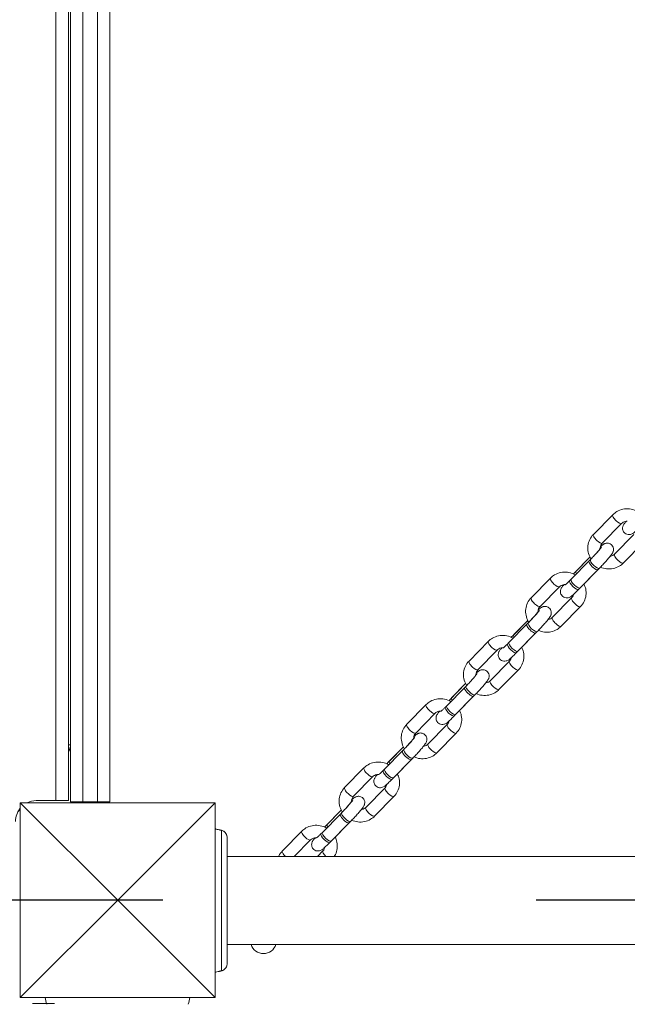
# Model space of a CAD drawing. Units: millimetres. Extents: x 1133 to 2333, y -1849 to -814.
# Drawn here: x 1670 to 1699, y -1276 to -1228 of the extents above; entities that cross this region are included whole.
import ezdxf

# ---------------------------------------------------------------- set-up
doc = ezdxf.new("R2010")
doc.units = ezdxf.units.MM
doc.linetypes.add('ACAD_ISO03W100', pattern=[30, 12, -18])

# ---------------------------------------------------------------- blocks, each defined once
blk = doc.blocks.new('A$C70487E31')
at = {"color": 0, "linetype": 'Continuous', "lineweight": 0}
for p, q in [((388.85, 80.2), (388.85, 4.8)), ((389.45, 4.8), (389.45, 80.2)), ((389.55, 80.25), (389.55, 4.75)), ((390.15, 4.75), (390.15, 80.25)), ((390.85, 80.25), (390.85, 4.75)), ((391.45, 4.75), (391.45, 80.25)), ((415.687, 18.593), (414.754, 17.643)), ((416.115, 18.173), (415.182, 17.223)), ((415.773, 16.687), (416.705, 17.637)), ((416.201, 16.267), (417.133, 17.217)), ((413.683, 15.483), (414.549, 16.365)), ((414.549, 16.365), (413.683, 15.483)), ((413.846, 15.795), (414.59, 16.552)), ((414.59, 16.552), (413.913, 15.862)), ((414.977, 15.944), (414.044, 14.994)), ((414.111, 15.062), (415.043, 16.012)), ((412.689, 15.54), (411.756, 14.59)), ((413.117, 15.119), (412.185, 14.17)), ((412.775, 13.634), (413.707, 14.584)), ((413.203, 13.214), (414.136, 14.164)), ((410.685, 12.429), (411.551, 13.312)), ((411.551, 13.312), (410.685, 12.429)), ((410.849, 12.741), (411.592, 13.499)), ((411.592, 13.499), (410.915, 12.809)), ((411.979, 12.891), (411.046, 11.941)), ((411.113, 12.009), (412.046, 12.959)), ((409.691, 12.487), (408.759, 11.537)), ((410.12, 12.066), (409.187, 11.116)), ((409.777, 10.581), (410.71, 11.531)), ((410.205, 10.161), (411.138, 11.11)), ((407.687, 9.376), (408.553, 10.258)), ((408.553, 10.258), (407.687, 9.376)), ((407.851, 9.688), (408.594, 10.445)), ((408.594, 10.445), (407.918, 9.756)), ((408.981, 9.838), (408.049, 8.888)), ((408.115, 8.956), (409.048, 9.906)), ((406.694, 9.433), (405.761, 8.483)), ((407.122, 9.013), (406.189, 8.063)), ((406.78, 7.528), (407.712, 8.478)), ((407.208, 7.107), (408.14, 8.057)), ((389.55, 7.499), (389.45, 7.499)), ((404.69, 6.323), (405.556, 7.205)), ((405.556, 7.205), (404.69, 6.323)), ((404.853, 6.635), (405.597, 7.392)), ((405.597, 7.392), (404.92, 6.703)), ((405.984, 6.785), (405.051, 5.835)), ((405.118, 5.903), (406.05, 6.853)), ((403.696, 6.38), (402.763, 5.43)), ((404.124, 5.96), (403.192, 5.01)), ((403.782, 4.474), (404.714, 5.424)), ((387.9, 4.8), (388.85, 4.8)), ((389.45, 4.8), (388.85, 4.8)), ((404.21, 4.054), (405.143, 5.004)), ((387.014, 4.264), (387.126, 4.376)), ((387.126, 4.7), (396.526, 4.7)), ((387.126, -4.7), (387.126, 4.7)), ((391.826, 0), (387.126, 4.7)), ((387.126, 4.7), (396.526, 4.7)), ((387.126, -4.7), (387.126, 4.7)), ((391.826, 0), (387.126, 4.7)), ((390.15, 4.75), (389.55, 4.75)), ((390.15, 4.75), (390.85, 4.75)), ((391.45, 4.75), (390.85, 4.75)), ((391.826, 0), (396.526, 4.7)), ((391.826, 0), (396.526, 4.7)), ((396.526, 4.7), (396.526, -4.7)), ((396.526, 4.7), (396.526, -4.7)), ((401.856, 3.582), (402.599, 4.339)), ((402.599, 4.339), (401.922, 3.65)), ((401.692, 3.27), (402.558, 4.152)), ((402.558, 4.152), (401.692, 3.27)), ((400.698, 3.327), (399.766, 2.377)), ((402.986, 3.731), (402.053, 2.782)), ((402.12, 2.849), (403.053, 3.799)), ((401.126, 2.907), (400.333, 2.099)), ((603.3, 2.099), (397.1, 2.099)), ((401.449, 2.099), (401.717, 2.371)), ((391.826, 0), (387.126, -4.7)), ((391.826, 0), (387.126, -4.7)), ((391.826, 0), (396.526, -4.7)), ((391.826, 0), (396.526, -4.7)), ((603.3, -2.141), (397.1, -2.141)), ((396.526, -4.7), (387.126, -4.7)), ((396.526, -4.7), (387.126, -4.7)), ((388.773, -4.984), (387.716, -4.984))]:
    blk.add_line(p, q, dxfattribs=at)
at = {"color": 0, "linetype": 'Continuous', "lineweight": 0, "extrusion": (0, 0, -1)}
for centre, radius, start, end in [((-388.95, 7.499), 0.6, 180, 213.5573), ((-387.9, 3.8), 1, 64.1581, 90), ((-387.9, 3.8), 1, 0, 39.263), ((-396.709, 3.293), 0.1, 103.1885, 103.6649), ((-398.85, -1.956), 0.625, 197.2175, 342.7825), ((-396.709, -3.336), 0.1, 256.3351, 256.8115)]:
    blk.add_arc(centre, radius, start, end, dxfattribs=at)
for centre, major_axis, ratio, start_param, end_param in [((415.901, 18.383), (-0.214, 0.21), 0.309653, -1.643511, 0), ((415.901, 18.383), (0.214, -0.21), 0.309653, 0, 1.498082), ((414.968, 17.433), (-0.214, 0.21), 0.309653, -1.643511, 0), ((414.968, 17.433), (0.214, -0.21), 0.309653, 0, 1.498082), ((415.987, 16.477), (-0.214, 0.21), 0.309653, -1.643511, 0), ((414.763, 16.155), (0.214, -0.21), 0.309653, 0, 3.141593), ((415.987, 16.477), (0.214, -0.21), 0.309653, 0, 1.498082), ((414.06, 15.584), (-0.214, 0.21), 0.309653, -0.084619, 0), ((414.127, 15.652), (-0.214, 0.21), 0.309653, -0.848692, -0.072714), ((414.127, 15.652), (-0.214, 0.21), 0.309653, -0.072714, 0), ((412.903, 15.33), (-0.214, 0.21), 0.309653, -1.643511, 0), ((412.903, 15.33), (0.214, -0.21), 0.309653, 0, 1.498082), ((413.83, 15.205), (0.214, -0.21), 0.309653, 0, 3.080783), ((411.971, 14.38), (-0.214, 0.21), 0.309653, -1.643511, 0), ((411.971, 14.38), (0.214, -0.21), 0.309653, 0, 1.498082), ((411.765, 13.101), (0.214, -0.21), 0.309653, 0, 3.141593), ((412.989, 13.424), (-0.214, 0.21), 0.309653, -1.643511, 0), ((412.989, 13.424), (0.214, -0.21), 0.309653, 0, 1.498082), ((409.905, 12.276), (-0.214, 0.21), 0.309653, -1.643511, 0), ((410.832, 12.151), (0.214, -0.21), 0.309653, 0, 3.080783), ((411.063, 12.531), (-0.214, 0.21), 0.309653, -0.084619, 0), ((411.129, 12.599), (-0.214, 0.21), 0.309653, -0.848692, -0.072714), ((411.129, 12.599), (-0.214, 0.21), 0.309653, -0.072714, 0), ((409.905, 12.276), (0.214, -0.21), 0.309653, 0, 1.498082), ((408.973, 11.327), (-0.214, 0.21), 0.309653, -1.643511, 0), ((408.973, 11.327), (0.214, -0.21), 0.309653, 0, 1.498082), ((409.991, 10.371), (-0.214, 0.21), 0.309653, -1.643511, 0), ((408.767, 10.048), (0.214, -0.21), 0.309653, 0, 3.141593), ((409.991, 10.371), (0.214, -0.21), 0.309653, 0, 1.498082), ((408.065, 9.478), (-0.214, 0.21), 0.309653, -0.084619, 0), ((408.132, 9.546), (-0.214, 0.21), 0.309653, -0.848692, -0.072714), ((408.132, 9.546), (-0.214, 0.21), 0.309653, -0.072714, 0), ((406.908, 9.223), (-0.214, 0.21), 0.309653, -1.643511, 0), ((406.908, 9.223), (0.214, -0.21), 0.309653, 0, 1.498082), ((407.835, 9.098), (0.214, -0.21), 0.309653, 0, 3.080783), ((405.975, 8.273), (-0.214, 0.21), 0.309653, -1.643511, 0), ((405.975, 8.273), (0.214, -0.21), 0.309653, 0, 1.498082), ((405.77, 6.995), (0.214, -0.21), 0.309653, 0, 3.141593), ((406.994, 7.318), (-0.214, 0.21), 0.309653, -1.643511, 0), ((406.994, 7.318), (0.214, -0.21), 0.309653, 0, 1.498082), ((405.134, 6.493), (-0.214, 0.21), 0.309653, -0.848692, -0.072714), ((405.134, 6.493), (-0.214, 0.21), 0.309653, -0.072714, 0), ((403.91, 6.17), (-0.214, 0.21), 0.309653, -1.643511, 0), ((404.837, 6.045), (0.214, -0.21), 0.309653, 0, 3.080783), ((405.067, 6.425), (-0.214, 0.21), 0.309653, -0.084619, 0), ((403.91, 6.17), (0.214, -0.21), 0.309653, 0, 1.498082), ((402.977, 5.22), (-0.214, 0.21), 0.309653, -1.643511, 0), ((402.977, 5.22), (0.214, -0.21), 0.309653, 0, 1.498082), ((403.996, 4.264), (-0.214, 0.21), 0.309653, -1.643511, 0), ((402.772, 3.942), (0.214, -0.21), 0.309653, 0, 3.141593), ((403.996, 4.264), (0.214, -0.21), 0.309653, 0, 1.498082), ((396.709, 3.293), (0.0236, 0.0972), 0.696884, -0.011932, 0), ((396.81, 3.268), (0.0256, 0.0967), 0.695056, -0.023954, 0), ((400.912, 3.117), (-0.214, 0.21), 0.309653, -1.643511, 0), ((402.07, 3.372), (-0.214, 0.21), 0.309653, -0.084619, 0), ((402.136, 3.439), (-0.214, 0.21), 0.309653, -0.848692, -0.072714), ((402.136, 3.439), (-0.214, 0.21), 0.309653, -0.072714, 0), ((400.912, 3.117), (0.214, -0.21), 0.309653, 0, 1.498082), ((401.839, 2.992), (0.214, -0.21), 0.309653, 0, 3.080783), ((399.98, 2.167), (-0.214, 0.21), 0.309653, -1.580189, 0), ((396.709, -3.336), (0.0236, -0.0972), 0.696884, 0, 0.011932), ((396.81, -3.311), (0.0256, -0.0967), 0.695056, 0, 0.023954)]:
    blk.add_ellipse(centre, major_axis=major_axis, ratio=ratio, start_param=start_param, end_param=end_param, dxfattribs=at)
at = {"color": 0, "linetype": 'Continuous', "lineweight": 0}
for centre, major_axis, ratio, start_param, end_param in [((414.829, 16.222), (-0.214, 0.21), 0.309653, 0.072714, 3.141593), ((414.829, 16.222), (-0.214, 0.21), 0.309653, 0.060809, 0.072714), ((413.897, 15.273), (-0.214, 0.21), 0.309653, 0.072714, 3.141593), ((413.897, 15.273), (-0.214, 0.21), 0.309653, 0, 0.072714), ((413.922, 14.374), (-0.214, 0.21), 0.309653, 0, 1.643511), ((413.922, 14.374), (0.214, -0.21), 0.309653, -1.498082, 0), ((411.832, 13.169), (-0.214, 0.21), 0.309653, 0.072714, 3.141593), ((411.832, 13.169), (-0.214, 0.21), 0.309653, 0.060809, 0.072714), ((410.899, 12.219), (-0.214, 0.21), 0.309653, 0.072714, 3.141593), ((410.899, 12.219), (-0.214, 0.21), 0.309653, 0, 0.072714), ((410.924, 11.321), (-0.214, 0.21), 0.309653, 0, 1.643511), ((410.924, 11.321), (0.214, -0.21), 0.309653, -1.498082, 0), ((408.834, 10.116), (-0.214, 0.21), 0.309653, 0.072714, 3.141593), ((408.834, 10.116), (-0.214, 0.21), 0.309653, 0.060809, 0.072714), ((407.901, 9.166), (-0.214, 0.21), 0.309653, 0.072714, 3.141593), ((407.901, 9.166), (-0.214, 0.21), 0.309653, 0, 0.072714), ((407.926, 8.267), (-0.214, 0.21), 0.309653, 0, 1.643511), ((407.926, 8.267), (0.214, -0.21), 0.309653, -1.498082, 0), ((405.836, 7.063), (-0.214, 0.21), 0.309653, 0.072714, 3.141593), ((405.836, 7.063), (-0.214, 0.21), 0.309653, 0.060809, 0.072714), ((404.904, 6.113), (-0.214, 0.21), 0.309653, 0.072714, 3.141593), ((404.904, 6.113), (-0.214, 0.21), 0.309653, 0, 0.072714), ((404.929, 5.214), (-0.214, 0.21), 0.309653, 0, 1.643511), ((404.929, 5.214), (0.214, -0.21), 0.309653, -1.498082, 0), ((402.839, 4.009), (-0.214, 0.21), 0.309653, 0.072714, 3.141593), ((402.839, 4.009), (-0.214, 0.21), 0.309653, 0.060809, 0.072714), ((395.486, -6.427), (0.061, 9.964), 0.714335, -0.182225, -0.167472), ((401.906, 3.06), (-0.214, 0.21), 0.309653, 0.072714, 3.141593), ((401.906, 3.06), (-0.214, 0.21), 0.309653, 0, 0.072714), ((401.931, 2.161), (-0.214, 0.21), 0.309653, 0, 1.55234), ((395.486, 6.384), (0.061, -9.964), 0.714336, 0.167462, 0.182216)]:
    blk.add_ellipse(centre, major_axis=major_axis, ratio=ratio, start_param=start_param, end_param=end_param, dxfattribs=at)
for points, knots in [([(416.885, 18.744), (416.859, 18.758), (416.833, 18.772), (416.709, 18.829), (416.604, 18.859), (416.391, 18.884), (416.283, 18.88), (416.076, 18.838), (415.977, 18.8), (415.813, 18.705), (415.746, 18.653), (415.687, 18.593)], [7.361804, 7.361804, 7.361804, 7.361804, 7.450867, 7.450867, 7.778942, 7.778942, 8.104491, 8.104491, 8.425215, 8.425215, 8.683332, 8.683332, 8.683332, 8.683332]), ([(416.385, 18.279), (416.357, 18.279), (416.329, 18.277), (416.263, 18.264), (416.226, 18.25), (416.163, 18.215), (416.137, 18.196), (416.115, 18.173)], [7.8813694, 7.8813694, 7.8813694, 7.8813694, 8.0945317, 8.0945317, 8.4093343, 8.4093343, 8.6833318, 8.6833318, 8.6833318, 8.6833318]), ([(417.042, 18.048), (416.988, 17.993), (416.937, 17.942), (416.841, 17.85), (416.796, 17.809), (416.706, 17.731), (416.714, 17.707), (416.557, 17.649), (416.532, 17.64), (416.459, 17.635), (416.419, 17.636), (416.34, 17.662), (416.306, 17.679), (416.25, 17.725), (416.228, 17.75), (416.193, 17.804), (416.182, 17.832), (416.166, 17.888), (416.163, 17.914), (416.162, 17.966), (416.166, 17.987), (416.174, 18.028), (416.179, 18.043), (416.191, 18.075), (416.198, 18.088), (416.219, 18.128), (416.232, 18.148), (416.27, 18.202), (416.296, 18.237), (416.327, 18.276)], [0.315608, 0.315608, 0.315608, 0.315608, 0.647657, 0.647657, 0.993538, 0.993538, 1.433687, 1.433687, 1.496598, 1.496598, 1.538811, 1.538811, 1.565738, 1.565738, 1.588238, 1.588238, 1.611999, 1.611999, 1.641754, 1.641754, 1.682758, 1.682758, 1.736898, 1.736898, 1.815576, 1.815576, 2.004069, 2.004069, 2.29635, 2.29635, 2.29635, 2.29635]), ([(416.342, 18.277), (416.342, 18.276), (416.341, 18.276), (416.33, 18.261), (416.321, 18.248), (416.311, 18.234)], [4.1626505, 4.1626505, 4.1626505, 4.1626505, 4.1686782, 4.1686782, 4.287083, 4.287083, 4.287083, 4.287083]), ([(414.754, 17.643), (414.683, 17.57), (414.623, 17.486), (414.535, 17.302), (414.506, 17.203), (414.482, 17), (414.486, 16.896), (414.527, 16.693), (414.564, 16.594), (414.624, 16.489), (414.632, 16.474), (414.641, 16.46)], [2.400147, 2.400147, 2.400147, 2.400147, 2.712262, 2.712262, 3.023596, 3.023596, 3.337817, 3.337817, 3.657162, 3.657162, 3.707684, 3.707684, 3.707684, 3.707684]), ([(415.043, 16.012), (415.097, 16.067), (415.152, 16.124), (415.261, 16.24), (415.314, 16.299), (415.414, 16.411), (415.461, 16.465), (415.546, 16.566), (415.583, 16.612), (415.634, 16.681), (415.652, 16.705), (415.678, 16.75), (415.687, 16.765), (415.702, 16.8), (415.706, 16.811), (415.717, 16.846), (415.724, 16.872), (415.725, 16.945), (415.722, 16.984), (415.691, 17.062), (415.672, 17.095), (415.624, 17.149), (415.597, 17.17), (415.541, 17.201), (415.513, 17.211), (415.456, 17.223), (415.429, 17.224), (415.377, 17.222), (415.356, 17.218), (415.316, 17.207), (415.301, 17.2), (415.269, 17.186), (415.257, 17.179), (415.219, 17.156), (415.2, 17.142), (415.153, 17.105), (415.125, 17.08), (415.093, 17.052)], [5.967577, 5.967577, 5.967577, 5.967577, 6.299626, 6.299626, 6.629059, 6.629059, 6.961707, 6.961707, 7.310271, 7.310271, 7.546097, 7.546097, 7.667509, 7.667509, 7.715218, 7.715218, 7.778832, 7.778832, 7.821394, 7.821394, 7.848488, 7.848488, 7.871009, 7.871009, 7.894706, 7.894706, 7.9243, 7.9243, 7.965063, 7.965063, 8.018938, 8.018938, 8.096833, 8.096833, 8.280633, 8.280633, 8.5373, 8.5373, 8.5373, 8.5373]), ([(415.182, 17.223), (415.153, 17.193), (415.13, 17.159), (415.098, 17.083), (415.088, 17.041), (415.087, 16.99), (415.087, 16.982), (415.087, 16.974)], [2.4001465, 2.4001465, 2.4001465, 2.4001465, 2.7544719, 2.7544719, 3.1123452, 3.1123452, 3.1758622, 3.1758622, 3.1758622, 3.1758622]), ([(415.088, 16.975), (415.088, 16.975), (415.087, 16.974), (415.084, 16.97), (415.079, 16.963), (415.062, 16.939), (415.047, 16.919), (415.006, 16.867), (414.977, 16.832), (414.908, 16.752), (414.867, 16.706), (414.779, 16.608), (414.732, 16.556), (414.638, 16.457), (414.593, 16.41), (414.549, 16.365)], [5.019458, 5.019458, 5.019458, 5.019458, 5.070215, 5.070215, 5.210715, 5.210715, 5.424867, 5.424867, 5.697754, 5.697754, 5.99713, 5.99713, 6.305655, 6.305655, 6.598794, 6.598794, 6.598794, 6.598794]), ([(414.782, 16.607), (414.822, 16.65), (414.861, 16.692), (414.942, 16.783), (414.984, 16.83), (415.055, 16.914), (415.085, 16.95), (415.126, 17.003), (415.141, 17.022), (415.148, 17.034)], [6.3294, 6.3294, 6.3294, 6.3294, 6.586181, 6.586181, 6.894434, 6.894434, 7.192387, 7.192387, 7.429518, 7.429518, 7.429518, 7.429518]), ([(415.56, 16.585), (415.569, 16.586), (415.577, 16.587), (415.625, 16.596), (415.662, 16.61), (415.724, 16.645), (415.75, 16.665), (415.773, 16.687)], [4.8881888, 4.8881888, 4.8881888, 4.8881888, 4.952939, 4.952939, 5.2677416, 5.2677416, 5.5417392, 5.5417392, 5.5417392, 5.5417392]), ([(415.098, 16.068), (415.191, 16.028), (415.29, 16), (415.496, 15.976), (415.604, 15.98), (415.811, 16.022), (415.911, 16.06), (416.074, 16.155), (416.142, 16.207), (416.201, 16.267)], [4.328417, 4.328417, 4.328417, 4.328417, 4.63735, 4.63735, 4.962898, 4.962898, 5.283622, 5.283622, 5.541739, 5.541739, 5.541739, 5.541739]), ([(413.887, 15.691), (413.861, 15.705), (413.835, 15.719), (413.711, 15.776), (413.606, 15.806), (413.394, 15.831), (413.286, 15.827), (413.078, 15.785), (412.979, 15.747), (412.815, 15.652), (412.748, 15.6), (412.689, 15.54)], [7.361804, 7.361804, 7.361804, 7.361804, 7.450867, 7.450867, 7.778942, 7.778942, 8.104491, 8.104491, 8.425215, 8.425215, 8.683332, 8.683332, 8.683332, 8.683332]), ([(413.792, 15.739), (413.793, 15.74), (413.794, 15.741), (413.813, 15.76), (413.83, 15.778), (413.846, 15.795)], [3.3451105, 3.3451105, 3.3451105, 3.3451105, 3.3527441, 3.3527441, 3.4572011, 3.4572011, 3.4572011, 3.4572011]), ([(413.388, 15.225), (413.359, 15.226), (413.332, 15.224), (413.265, 15.211), (413.228, 15.197), (413.166, 15.162), (413.14, 15.142), (413.117, 15.119)], [7.8813694, 7.8813694, 7.8813694, 7.8813694, 8.0945317, 8.0945317, 8.4093343, 8.4093343, 8.6833318, 8.6833318, 8.6833318, 8.6833318]), ([(414.044, 14.994), (413.991, 14.94), (413.939, 14.889), (413.843, 14.797), (413.799, 14.756), (413.709, 14.678), (413.716, 14.653), (413.56, 14.596), (413.534, 14.587), (413.461, 14.582), (413.422, 14.582), (413.342, 14.609), (413.308, 14.626), (413.252, 14.671), (413.23, 14.697), (413.195, 14.751), (413.184, 14.778), (413.168, 14.834), (413.165, 14.861), (413.164, 14.912), (413.168, 14.934), (413.176, 14.974), (413.182, 14.99), (413.194, 15.022), (413.2, 15.035), (413.221, 15.075), (413.234, 15.095), (413.272, 15.149), (413.298, 15.183), (413.329, 15.222)], [0.315608, 0.315608, 0.315608, 0.315608, 0.647657, 0.647657, 0.993538, 0.993538, 1.433687, 1.433687, 1.496598, 1.496598, 1.538811, 1.538811, 1.565738, 1.565738, 1.588238, 1.588238, 1.611999, 1.611999, 1.641754, 1.641754, 1.682758, 1.682758, 1.736898, 1.736898, 1.815576, 1.815576, 2.004069, 2.004069, 2.29635, 2.29635, 2.29635, 2.29635]), ([(413.345, 15.224), (413.344, 15.223), (413.344, 15.223), (413.333, 15.208), (413.323, 15.194), (413.314, 15.181)], [4.1626505, 4.1626505, 4.1626505, 4.1626505, 4.1686782, 4.1686782, 4.287083, 4.287083, 4.287083, 4.287083]), ([(413.396, 15.213), (413.396, 15.213), (413.396, 15.213), (413.4, 15.216), (413.407, 15.221), (413.429, 15.239), (413.447, 15.255), (413.495, 15.298), (413.527, 15.329), (413.6, 15.399), (413.64, 15.44), (413.683, 15.483)], [5.0194578, 5.0194578, 5.0194578, 5.0194578, 5.0657938, 5.0657938, 5.2035974, 5.2035974, 5.4147426, 5.4147426, 5.685922, 5.685922, 5.9675769, 5.9675769, 5.9675769, 5.9675769]), ([(414.136, 14.164), (414.207, 14.236), (414.266, 14.321), (414.355, 14.505), (414.383, 14.604), (414.408, 14.807), (414.404, 14.911), (414.367, 15.096), (414.338, 15.178), (414.3, 15.255)], [5.541739, 5.541739, 5.541739, 5.541739, 5.853855, 5.853855, 6.165188, 6.165188, 6.479409, 6.479409, 6.742546, 6.742546, 6.742546, 6.742546]), ([(413.707, 14.584), (413.737, 14.614), (413.76, 14.648), (413.785, 14.708), (413.792, 14.731), (413.797, 14.755)], [5.5417392, 5.5417392, 5.5417392, 5.5417392, 5.8960646, 5.8960646, 6.1007688, 6.1007688, 6.1007688, 6.1007688]), ([(411.756, 14.59), (411.685, 14.517), (411.626, 14.433), (411.537, 14.249), (411.509, 14.15), (411.484, 13.947), (411.488, 13.843), (411.529, 13.64), (411.566, 13.541), (411.626, 13.435), (411.635, 13.421), (411.644, 13.407)], [2.400147, 2.400147, 2.400147, 2.400147, 2.712262, 2.712262, 3.023596, 3.023596, 3.337817, 3.337817, 3.657162, 3.657162, 3.707684, 3.707684, 3.707684, 3.707684]), ([(412.09, 13.922), (412.09, 13.922), (412.09, 13.921), (412.087, 13.916), (412.082, 13.909), (412.065, 13.886), (412.05, 13.866), (412.008, 13.814), (411.979, 13.779), (411.91, 13.699), (411.87, 13.652), (411.782, 13.555), (411.734, 13.503), (411.641, 13.404), (411.595, 13.356), (411.551, 13.312)], [5.019458, 5.019458, 5.019458, 5.019458, 5.070215, 5.070215, 5.210715, 5.210715, 5.424867, 5.424867, 5.697754, 5.697754, 5.99713, 5.99713, 6.305655, 6.305655, 6.598794, 6.598794, 6.598794, 6.598794]), ([(411.785, 13.554), (411.824, 13.597), (411.863, 13.639), (411.945, 13.73), (411.986, 13.777), (412.057, 13.86), (412.087, 13.897), (412.129, 13.95), (412.143, 13.969), (412.151, 13.98)], [6.3294, 6.3294, 6.3294, 6.3294, 6.586181, 6.586181, 6.894434, 6.894434, 7.192387, 7.192387, 7.429518, 7.429518, 7.429518, 7.429518]), ([(412.046, 12.959), (412.099, 13.013), (412.154, 13.071), (412.263, 13.187), (412.316, 13.245), (412.417, 13.358), (412.463, 13.412), (412.548, 13.512), (412.585, 13.559), (412.636, 13.627), (412.654, 13.652), (412.68, 13.696), (412.689, 13.712), (412.704, 13.747), (412.709, 13.758), (412.719, 13.793), (412.727, 13.818), (412.727, 13.892), (412.725, 13.931), (412.694, 14.009), (412.675, 14.042), (412.626, 14.095), (412.599, 14.116), (412.544, 14.148), (412.515, 14.157), (412.458, 14.17), (412.432, 14.171), (412.38, 14.169), (412.358, 14.164), (412.318, 14.154), (412.303, 14.147), (412.272, 14.133), (412.259, 14.126), (412.221, 14.103), (412.203, 14.089), (412.155, 14.052), (412.127, 14.027), (412.095, 13.999)], [5.967577, 5.967577, 5.967577, 5.967577, 6.299626, 6.299626, 6.629059, 6.629059, 6.961707, 6.961707, 7.310271, 7.310271, 7.546097, 7.546097, 7.667509, 7.667509, 7.715218, 7.715218, 7.778832, 7.778832, 7.821394, 7.821394, 7.848488, 7.848488, 7.871009, 7.871009, 7.894706, 7.894706, 7.9243, 7.9243, 7.965063, 7.965063, 8.018938, 8.018938, 8.096833, 8.096833, 8.280633, 8.280633, 8.5373, 8.5373, 8.5373, 8.5373]), ([(412.185, 14.17), (412.156, 14.14), (412.132, 14.105), (412.1, 14.029), (412.091, 13.988), (412.089, 13.937), (412.089, 13.929), (412.089, 13.921)], [2.4001465, 2.4001465, 2.4001465, 2.4001465, 2.7544719, 2.7544719, 3.1123452, 3.1123452, 3.1758622, 3.1758622, 3.1758622, 3.1758622]), ([(412.563, 13.531), (412.571, 13.532), (412.579, 13.534), (412.627, 13.543), (412.664, 13.557), (412.726, 13.591), (412.752, 13.611), (412.775, 13.634)], [4.8881888, 4.8881888, 4.8881888, 4.8881888, 4.952939, 4.952939, 5.2677416, 5.2677416, 5.5417392, 5.5417392, 5.5417392, 5.5417392]), ([(412.1, 13.015), (412.193, 12.974), (412.292, 12.947), (412.498, 12.923), (412.606, 12.927), (412.814, 12.969), (412.913, 13.007), (413.077, 13.102), (413.144, 13.154), (413.203, 13.214)], [4.328417, 4.328417, 4.328417, 4.328417, 4.63735, 4.63735, 4.962898, 4.962898, 5.283622, 5.283622, 5.541739, 5.541739, 5.541739, 5.541739]), ([(410.889, 12.637), (410.864, 12.652), (410.838, 12.665), (410.714, 12.723), (410.609, 12.752), (410.396, 12.778), (410.288, 12.774), (410.081, 12.731), (409.981, 12.694), (409.818, 12.599), (409.75, 12.547), (409.691, 12.487)], [7.361804, 7.361804, 7.361804, 7.361804, 7.450867, 7.450867, 7.778942, 7.778942, 8.104491, 8.104491, 8.425215, 8.425215, 8.683332, 8.683332, 8.683332, 8.683332]), ([(410.398, 12.16), (410.398, 12.16), (410.399, 12.16), (410.403, 12.163), (410.409, 12.168), (410.431, 12.186), (410.449, 12.201), (410.497, 12.245), (410.529, 12.276), (410.602, 12.346), (410.643, 12.386), (410.685, 12.429)], [5.0194578, 5.0194578, 5.0194578, 5.0194578, 5.0657938, 5.0657938, 5.2035974, 5.2035974, 5.4147426, 5.4147426, 5.685922, 5.685922, 5.9675769, 5.9675769, 5.9675769, 5.9675769]), ([(410.794, 12.685), (410.795, 12.687), (410.797, 12.688), (410.815, 12.707), (410.832, 12.724), (410.849, 12.741)], [3.3451105, 3.3451105, 3.3451105, 3.3451105, 3.3527441, 3.3527441, 3.4572011, 3.4572011, 3.4572011, 3.4572011]), ([(410.39, 12.172), (410.362, 12.173), (410.334, 12.17), (410.268, 12.158), (410.23, 12.144), (410.168, 12.109), (410.142, 12.089), (410.12, 12.066)], [7.8813694, 7.8813694, 7.8813694, 7.8813694, 8.0945317, 8.0945317, 8.4093343, 8.4093343, 8.6833318, 8.6833318, 8.6833318, 8.6833318]), ([(411.046, 11.941), (410.993, 11.887), (410.942, 11.836), (410.845, 11.743), (410.801, 11.702), (410.711, 11.625), (410.718, 11.6), (410.562, 11.542), (410.537, 11.534), (410.464, 11.529), (410.424, 11.529), (410.345, 11.556), (410.31, 11.573), (410.255, 11.618), (410.232, 11.644), (410.198, 11.697), (410.186, 11.725), (410.17, 11.781), (410.168, 11.808), (410.167, 11.859), (410.17, 11.881), (410.178, 11.921), (410.184, 11.937), (410.196, 11.969), (410.203, 11.982), (410.223, 12.022), (410.237, 12.041), (410.274, 12.096), (410.301, 12.13), (410.332, 12.169)], [0.315608, 0.315608, 0.315608, 0.315608, 0.647657, 0.647657, 0.993538, 0.993538, 1.433687, 1.433687, 1.496598, 1.496598, 1.538811, 1.538811, 1.565738, 1.565738, 1.588238, 1.588238, 1.611999, 1.611999, 1.641754, 1.641754, 1.682758, 1.682758, 1.736898, 1.736898, 1.815576, 1.815576, 2.004069, 2.004069, 2.29635, 2.29635, 2.29635, 2.29635]), ([(410.347, 12.171), (410.346, 12.17), (410.346, 12.169), (410.335, 12.155), (410.325, 12.141), (410.316, 12.128)], [4.1626505, 4.1626505, 4.1626505, 4.1626505, 4.1686782, 4.1686782, 4.287083, 4.287083, 4.287083, 4.287083]), ([(411.138, 11.11), (411.209, 11.183), (411.269, 11.268), (411.357, 11.451), (411.386, 11.55), (411.411, 11.753), (411.406, 11.857), (411.369, 12.042), (411.341, 12.125), (411.302, 12.202)], [5.541739, 5.541739, 5.541739, 5.541739, 5.853855, 5.853855, 6.165188, 6.165188, 6.479409, 6.479409, 6.742546, 6.742546, 6.742546, 6.742546]), ([(408.759, 11.537), (408.687, 11.464), (408.628, 11.379), (408.54, 11.196), (408.511, 11.097), (408.486, 10.894), (408.49, 10.79), (408.531, 10.587), (408.569, 10.488), (408.628, 10.382), (408.637, 10.368), (408.646, 10.354)], [2.400147, 2.400147, 2.400147, 2.400147, 2.712262, 2.712262, 3.023596, 3.023596, 3.337817, 3.337817, 3.657162, 3.657162, 3.707684, 3.707684, 3.707684, 3.707684]), ([(410.71, 11.531), (410.739, 11.56), (410.762, 11.595), (410.787, 11.655), (410.794, 11.678), (410.799, 11.702)], [5.5417392, 5.5417392, 5.5417392, 5.5417392, 5.8960646, 5.8960646, 6.1007688, 6.1007688, 6.1007688, 6.1007688]), ([(408.787, 10.501), (408.827, 10.543), (408.866, 10.586), (408.947, 10.676), (408.988, 10.724), (409.059, 10.807), (409.09, 10.844), (409.131, 10.897), (409.145, 10.916), (409.153, 10.927)], [6.3294, 6.3294, 6.3294, 6.3294, 6.586181, 6.586181, 6.894434, 6.894434, 7.192387, 7.192387, 7.429518, 7.429518, 7.429518, 7.429518]), ([(409.048, 9.906), (409.101, 9.96), (409.157, 10.018), (409.265, 10.134), (409.319, 10.192), (409.419, 10.304), (409.466, 10.358), (409.55, 10.459), (409.587, 10.505), (409.639, 10.574), (409.656, 10.599), (409.683, 10.643), (409.692, 10.659), (409.707, 10.694), (409.711, 10.705), (409.722, 10.74), (409.729, 10.765), (409.73, 10.838), (409.727, 10.878), (409.696, 10.955), (409.677, 10.989), (409.628, 11.042), (409.602, 11.063), (409.546, 11.094), (409.517, 11.104), (409.46, 11.117), (409.434, 11.118), (409.382, 11.116), (409.361, 11.111), (409.321, 11.1), (409.305, 11.094), (409.274, 11.08), (409.261, 11.073), (409.223, 11.05), (409.205, 11.036), (409.158, 10.998), (409.129, 10.974), (409.098, 10.946)], [5.967577, 5.967577, 5.967577, 5.967577, 6.299626, 6.299626, 6.629059, 6.629059, 6.961707, 6.961707, 7.310271, 7.310271, 7.546097, 7.546097, 7.667509, 7.667509, 7.715218, 7.715218, 7.778832, 7.778832, 7.821394, 7.821394, 7.848488, 7.848488, 7.871009, 7.871009, 7.894706, 7.894706, 7.9243, 7.9243, 7.965063, 7.965063, 8.018938, 8.018938, 8.096833, 8.096833, 8.280633, 8.280633, 8.5373, 8.5373, 8.5373, 8.5373]), ([(409.187, 11.116), (409.158, 11.087), (409.135, 11.052), (409.102, 10.976), (409.093, 10.934), (409.092, 10.883), (409.092, 10.876), (409.092, 10.868)], [2.4001465, 2.4001465, 2.4001465, 2.4001465, 2.7544719, 2.7544719, 3.1123452, 3.1123452, 3.1758622, 3.1758622, 3.1758622, 3.1758622]), ([(409.092, 10.869), (409.092, 10.869), (409.092, 10.868), (409.089, 10.863), (409.084, 10.856), (409.067, 10.832), (409.052, 10.813), (409.01, 10.761), (408.981, 10.726), (408.913, 10.646), (408.872, 10.599), (408.784, 10.501), (408.736, 10.45), (408.643, 10.351), (408.597, 10.303), (408.553, 10.258)], [5.019458, 5.019458, 5.019458, 5.019458, 5.070215, 5.070215, 5.210715, 5.210715, 5.424867, 5.424867, 5.697754, 5.697754, 5.99713, 5.99713, 6.305655, 6.305655, 6.598794, 6.598794, 6.598794, 6.598794]), ([(409.565, 10.478), (409.573, 10.479), (409.581, 10.48), (409.629, 10.49), (409.666, 10.503), (409.729, 10.538), (409.755, 10.558), (409.777, 10.581)], [4.8881888, 4.8881888, 4.8881888, 4.8881888, 4.952939, 4.952939, 5.2677416, 5.2677416, 5.5417392, 5.5417392, 5.5417392, 5.5417392]), ([(409.103, 9.962), (409.195, 9.921), (409.294, 9.894), (409.501, 9.869), (409.609, 9.874), (409.816, 9.916), (409.915, 9.953), (410.079, 10.048), (410.146, 10.1), (410.205, 10.161)], [4.328417, 4.328417, 4.328417, 4.328417, 4.63735, 4.63735, 4.962898, 4.962898, 5.283622, 5.283622, 5.541739, 5.541739, 5.541739, 5.541739]), ([(407.892, 9.584), (407.866, 9.599), (407.84, 9.612), (407.716, 9.669), (407.611, 9.699), (407.398, 9.725), (407.29, 9.72), (407.083, 9.678), (406.984, 9.641), (406.82, 9.546), (406.753, 9.494), (406.694, 9.433)], [7.361804, 7.361804, 7.361804, 7.361804, 7.450867, 7.450867, 7.778942, 7.778942, 8.104491, 8.104491, 8.425215, 8.425215, 8.683332, 8.683332, 8.683332, 8.683332]), ([(407.796, 9.632), (407.798, 9.633), (407.799, 9.635), (407.817, 9.654), (407.834, 9.671), (407.851, 9.688)], [3.3451105, 3.3451105, 3.3451105, 3.3451105, 3.3527441, 3.3527441, 3.4572011, 3.4572011, 3.4572011, 3.4572011]), ([(407.392, 9.119), (407.364, 9.12), (407.336, 9.117), (407.27, 9.104), (407.233, 9.091), (407.17, 9.056), (407.144, 9.036), (407.122, 9.013)], [7.8813694, 7.8813694, 7.8813694, 7.8813694, 8.0945317, 8.0945317, 8.4093343, 8.4093343, 8.6833318, 8.6833318, 8.6833318, 8.6833318]), ([(408.049, 8.888), (407.995, 8.834), (407.944, 8.783), (407.848, 8.69), (407.803, 8.649), (407.713, 8.572), (407.721, 8.547), (407.564, 8.489), (407.539, 8.48), (407.466, 8.475), (407.426, 8.476), (407.347, 8.502), (407.313, 8.52), (407.257, 8.565), (407.234, 8.59), (407.2, 8.644), (407.189, 8.672), (407.173, 8.728), (407.17, 8.754), (407.169, 8.806), (407.173, 8.828), (407.181, 8.868), (407.186, 8.884), (407.198, 8.916), (407.205, 8.929), (407.226, 8.968), (407.239, 8.988), (407.277, 9.042), (407.303, 9.077), (407.334, 9.116)], [0.315608, 0.315608, 0.315608, 0.315608, 0.647657, 0.647657, 0.993538, 0.993538, 1.433687, 1.433687, 1.496598, 1.496598, 1.538811, 1.538811, 1.565738, 1.565738, 1.588238, 1.588238, 1.611999, 1.611999, 1.641754, 1.641754, 1.682758, 1.682758, 1.736898, 1.736898, 1.815576, 1.815576, 2.004069, 2.004069, 2.29635, 2.29635, 2.29635, 2.29635]), ([(407.349, 9.118), (407.349, 9.117), (407.348, 9.116), (407.337, 9.101), (407.328, 9.088), (407.318, 9.075)], [4.1626505, 4.1626505, 4.1626505, 4.1626505, 4.1686782, 4.1686782, 4.287083, 4.287083, 4.287083, 4.287083]), ([(407.401, 9.107), (407.401, 9.107), (407.401, 9.107), (407.405, 9.11), (407.412, 9.115), (407.433, 9.133), (407.451, 9.148), (407.499, 9.192), (407.532, 9.222), (407.604, 9.293), (407.645, 9.333), (407.687, 9.376)], [5.0194578, 5.0194578, 5.0194578, 5.0194578, 5.0657938, 5.0657938, 5.2035974, 5.2035974, 5.4147426, 5.4147426, 5.685922, 5.685922, 5.9675769, 5.9675769, 5.9675769, 5.9675769]), ([(408.14, 8.057), (408.212, 8.13), (408.271, 8.215), (408.359, 8.398), (408.388, 8.497), (408.413, 8.7), (408.409, 8.804), (408.371, 8.989), (408.343, 9.071), (408.305, 9.149)], [5.541739, 5.541739, 5.541739, 5.541739, 5.853855, 5.853855, 6.165188, 6.165188, 6.479409, 6.479409, 6.742546, 6.742546, 6.742546, 6.742546]), ([(407.712, 8.478), (407.741, 8.507), (407.764, 8.542), (407.79, 8.601), (407.797, 8.625), (407.801, 8.648)], [5.5417392, 5.5417392, 5.5417392, 5.5417392, 5.8960646, 5.8960646, 6.1007688, 6.1007688, 6.1007688, 6.1007688]), ([(405.761, 8.483), (405.69, 8.411), (405.63, 8.326), (405.542, 8.142), (405.513, 8.044), (405.488, 7.841), (405.493, 7.737), (405.534, 7.533), (405.571, 7.434), (405.631, 7.329), (405.639, 7.315), (405.648, 7.301)], [2.400147, 2.400147, 2.400147, 2.400147, 2.712262, 2.712262, 3.023596, 3.023596, 3.337817, 3.337817, 3.657162, 3.657162, 3.707684, 3.707684, 3.707684, 3.707684]), ([(406.095, 7.815), (406.095, 7.815), (406.094, 7.815), (406.091, 7.81), (406.086, 7.803), (406.069, 7.779), (406.054, 7.76), (406.013, 7.707), (405.984, 7.673), (405.915, 7.592), (405.874, 7.546), (405.786, 7.448), (405.739, 7.397), (405.645, 7.298), (405.6, 7.25), (405.556, 7.205)], [5.019458, 5.019458, 5.019458, 5.019458, 5.070215, 5.070215, 5.210715, 5.210715, 5.424867, 5.424867, 5.697754, 5.697754, 5.99713, 5.99713, 6.305655, 6.305655, 6.598794, 6.598794, 6.598794, 6.598794]), ([(405.789, 7.448), (405.829, 7.49), (405.868, 7.533), (405.949, 7.623), (405.991, 7.67), (406.062, 7.754), (406.092, 7.791), (406.133, 7.844), (406.148, 7.863), (406.155, 7.874)], [6.3294, 6.3294, 6.3294, 6.3294, 6.586181, 6.586181, 6.894434, 6.894434, 7.192387, 7.192387, 7.429518, 7.429518, 7.429518, 7.429518]), ([(406.05, 6.853), (406.104, 6.907), (406.159, 6.965), (406.268, 7.081), (406.321, 7.139), (406.421, 7.251), (406.468, 7.305), (406.553, 7.406), (406.59, 7.452), (406.641, 7.521), (406.659, 7.546), (406.685, 7.59), (406.694, 7.606), (406.709, 7.64), (406.713, 7.652), (406.724, 7.686), (406.731, 7.712), (406.732, 7.785), (406.729, 7.824), (406.698, 7.902), (406.679, 7.935), (406.631, 7.989), (406.604, 8.01), (406.548, 8.041), (406.52, 8.051), (406.463, 8.064), (406.436, 8.065), (406.384, 8.063), (406.363, 8.058), (406.323, 8.047), (406.308, 8.041), (406.276, 8.027), (406.264, 8.019), (406.226, 7.996), (406.207, 7.982), (406.16, 7.945), (406.132, 7.921), (406.1, 7.892)], [5.967577, 5.967577, 5.967577, 5.967577, 6.299626, 6.299626, 6.629059, 6.629059, 6.961707, 6.961707, 7.310271, 7.310271, 7.546097, 7.546097, 7.667509, 7.667509, 7.715218, 7.715218, 7.778832, 7.778832, 7.821394, 7.821394, 7.848488, 7.848488, 7.871009, 7.871009, 7.894706, 7.894706, 7.9243, 7.9243, 7.965063, 7.965063, 8.018938, 8.018938, 8.096833, 8.096833, 8.280633, 8.280633, 8.5373, 8.5373, 8.5373, 8.5373]), ([(406.189, 8.063), (406.16, 8.034), (406.137, 7.999), (406.105, 7.923), (406.095, 7.881), (406.094, 7.83), (406.094, 7.822), (406.094, 7.815)], [2.4001465, 2.4001465, 2.4001465, 2.4001465, 2.7544719, 2.7544719, 3.1123452, 3.1123452, 3.1758622, 3.1758622, 3.1758622, 3.1758622]), ([(406.567, 7.425), (406.576, 7.426), (406.584, 7.427), (406.632, 7.436), (406.669, 7.45), (406.731, 7.485), (406.757, 7.505), (406.78, 7.528)], [4.8881888, 4.8881888, 4.8881888, 4.8881888, 4.952939, 4.952939, 5.2677416, 5.2677416, 5.5417392, 5.5417392, 5.5417392, 5.5417392]), ([(404.894, 6.531), (404.868, 6.545), (404.842, 6.559), (404.718, 6.616), (404.613, 6.646), (404.401, 6.671), (404.293, 6.667), (404.085, 6.625), (403.986, 6.587), (403.822, 6.492), (403.755, 6.44), (403.696, 6.38)], [7.361804, 7.361804, 7.361804, 7.361804, 7.450867, 7.450867, 7.778942, 7.778942, 8.104491, 8.104491, 8.425215, 8.425215, 8.683332, 8.683332, 8.683332, 8.683332]), ([(406.105, 6.909), (406.198, 6.868), (406.297, 6.841), (406.503, 6.816), (406.611, 6.82), (406.818, 6.863), (406.918, 6.9), (407.081, 6.995), (407.149, 7.047), (407.208, 7.107)], [4.328417, 4.328417, 4.328417, 4.328417, 4.63735, 4.63735, 4.962898, 4.962898, 5.283622, 5.283622, 5.541739, 5.541739, 5.541739, 5.541739]), ([(404.403, 6.053), (404.403, 6.053), (404.403, 6.054), (404.407, 6.057), (404.414, 6.062), (404.436, 6.079), (404.454, 6.095), (404.502, 6.139), (404.534, 6.169), (404.607, 6.24), (404.647, 6.28), (404.69, 6.323)], [5.0194578, 5.0194578, 5.0194578, 5.0194578, 5.0657938, 5.0657938, 5.2035974, 5.2035974, 5.4147426, 5.4147426, 5.685922, 5.685922, 5.9675769, 5.9675769, 5.9675769, 5.9675769]), ([(404.799, 6.579), (404.8, 6.58), (404.801, 6.581), (404.82, 6.6), (404.837, 6.618), (404.853, 6.635)], [3.3451105, 3.3451105, 3.3451105, 3.3451105, 3.3527441, 3.3527441, 3.4572011, 3.4572011, 3.4572011, 3.4572011]), ([(404.395, 6.066), (404.366, 6.066), (404.339, 6.064), (404.272, 6.051), (404.235, 6.037), (404.173, 6.003), (404.147, 5.983), (404.124, 5.96)], [7.8813694, 7.8813694, 7.8813694, 7.8813694, 8.0945317, 8.0945317, 8.4093343, 8.4093343, 8.6833318, 8.6833318, 8.6833318, 8.6833318]), ([(405.051, 5.835), (404.998, 5.78), (404.946, 5.729), (404.85, 5.637), (404.805, 5.596), (404.716, 5.518), (404.723, 5.494), (404.567, 5.436), (404.541, 5.427), (404.468, 5.422), (404.429, 5.423), (404.349, 5.449), (404.315, 5.466), (404.259, 5.512), (404.237, 5.537), (404.202, 5.591), (404.191, 5.619), (404.175, 5.675), (404.172, 5.701), (404.171, 5.753), (404.175, 5.774), (404.183, 5.815), (404.189, 5.83), (404.201, 5.862), (404.207, 5.876), (404.228, 5.915), (404.241, 5.935), (404.279, 5.989), (404.305, 6.024), (404.336, 6.063)], [0.315608, 0.315608, 0.315608, 0.315608, 0.647657, 0.647657, 0.993538, 0.993538, 1.433687, 1.433687, 1.496598, 1.496598, 1.538811, 1.538811, 1.565738, 1.565738, 1.588238, 1.588238, 1.611999, 1.611999, 1.641754, 1.641754, 1.682758, 1.682758, 1.736898, 1.736898, 1.815576, 1.815576, 2.004069, 2.004069, 2.29635, 2.29635, 2.29635, 2.29635]), ([(404.352, 6.064), (404.351, 6.064), (404.351, 6.063), (404.34, 6.048), (404.33, 6.035), (404.321, 6.021)], [4.1626505, 4.1626505, 4.1626505, 4.1626505, 4.1686782, 4.1686782, 4.287083, 4.287083, 4.287083, 4.287083]), ([(405.143, 5.004), (405.214, 5.077), (405.273, 5.161), (405.362, 5.345), (405.39, 5.444), (405.415, 5.647), (405.411, 5.751), (405.374, 5.936), (405.345, 6.018), (405.307, 6.095)], [5.541739, 5.541739, 5.541739, 5.541739, 5.853855, 5.853855, 6.165188, 6.165188, 6.479409, 6.479409, 6.742546, 6.742546, 6.742546, 6.742546]), ([(402.763, 5.43), (402.692, 5.357), (402.633, 5.273), (402.544, 5.089), (402.516, 4.99), (402.491, 4.787), (402.495, 4.683), (402.536, 4.48), (402.573, 4.381), (402.633, 4.276), (402.642, 4.261), (402.65, 4.247)], [2.400147, 2.400147, 2.400147, 2.400147, 2.712262, 2.712262, 3.023596, 3.023596, 3.337817, 3.337817, 3.657162, 3.657162, 3.707684, 3.707684, 3.707684, 3.707684]), ([(404.714, 5.424), (404.743, 5.454), (404.767, 5.488), (404.792, 5.548), (404.799, 5.571), (404.804, 5.595)], [5.5417392, 5.5417392, 5.5417392, 5.5417392, 5.8960646, 5.8960646, 6.1007688, 6.1007688, 6.1007688, 6.1007688]), ([(403.097, 4.762), (403.097, 4.762), (403.097, 4.761), (403.094, 4.757), (403.089, 4.75), (403.072, 4.726), (403.057, 4.706), (403.015, 4.654), (402.986, 4.619), (402.917, 4.539), (402.877, 4.493), (402.789, 4.395), (402.741, 4.343), (402.648, 4.244), (402.602, 4.197), (402.558, 4.152)], [5.019458, 5.019458, 5.019458, 5.019458, 5.070215, 5.070215, 5.210715, 5.210715, 5.424867, 5.424867, 5.697754, 5.697754, 5.99713, 5.99713, 6.305655, 6.305655, 6.598794, 6.598794, 6.598794, 6.598794]), ([(402.792, 4.395), (402.831, 4.437), (402.87, 4.48), (402.952, 4.57), (402.993, 4.617), (403.064, 4.701), (403.094, 4.737), (403.136, 4.79), (403.15, 4.81), (403.158, 4.821)], [6.3294, 6.3294, 6.3294, 6.3294, 6.586181, 6.586181, 6.894434, 6.894434, 7.192387, 7.192387, 7.429518, 7.429518, 7.429518, 7.429518]), ([(403.053, 3.799), (403.106, 3.854), (403.161, 3.911), (403.27, 4.027), (403.323, 4.086), (403.424, 4.198), (403.47, 4.252), (403.555, 4.353), (403.592, 4.399), (403.643, 4.468), (403.661, 4.492), (403.687, 4.537), (403.696, 4.552), (403.711, 4.587), (403.716, 4.598), (403.726, 4.633), (403.734, 4.659), (403.734, 4.732), (403.732, 4.771), (403.701, 4.849), (403.681, 4.882), (403.633, 4.936), (403.606, 4.957), (403.551, 4.988), (403.522, 4.998), (403.465, 5.011), (403.438, 5.012), (403.387, 5.009), (403.365, 5.005), (403.325, 4.994), (403.31, 4.988), (403.279, 4.973), (403.266, 4.966), (403.228, 4.943), (403.21, 4.929), (403.162, 4.892), (403.134, 4.867), (403.102, 4.839)], [5.967577, 5.967577, 5.967577, 5.967577, 6.299626, 6.299626, 6.629059, 6.629059, 6.961707, 6.961707, 7.310271, 7.310271, 7.546097, 7.546097, 7.667509, 7.667509, 7.715218, 7.715218, 7.778832, 7.778832, 7.821394, 7.821394, 7.848488, 7.848488, 7.871009, 7.871009, 7.894706, 7.894706, 7.9243, 7.9243, 7.965063, 7.965063, 8.018938, 8.018938, 8.096833, 8.096833, 8.280633, 8.280633, 8.5373, 8.5373, 8.5373, 8.5373]), ([(403.192, 5.01), (403.163, 4.98), (403.139, 4.946), (403.107, 4.87), (403.098, 4.828), (403.096, 4.777), (403.096, 4.769), (403.096, 4.761)], [2.4001465, 2.4001465, 2.4001465, 2.4001465, 2.7544719, 2.7544719, 3.1123452, 3.1123452, 3.1758622, 3.1758622, 3.1758622, 3.1758622]), ([(403.57, 4.372), (403.578, 4.373), (403.586, 4.374), (403.634, 4.383), (403.671, 4.397), (403.733, 4.432), (403.759, 4.452), (403.782, 4.474)], [4.8881888, 4.8881888, 4.8881888, 4.8881888, 4.952939, 4.952939, 5.2677416, 5.2677416, 5.5417392, 5.5417392, 5.5417392, 5.5417392]), ([(403.107, 3.855), (403.2, 3.815), (403.299, 3.788), (403.505, 3.763), (403.613, 3.767), (403.821, 3.809), (403.92, 3.847), (404.084, 3.942), (404.151, 3.994), (404.21, 4.054)], [4.328417, 4.328417, 4.328417, 4.328417, 4.63735, 4.63735, 4.962898, 4.962898, 5.283622, 5.283622, 5.541739, 5.541739, 5.541739, 5.541739]), ([(396.526, 3.436), (396.536, 3.434), (396.547, 3.432), (396.579, 3.425), (396.6, 3.421), (396.655, 3.408), (396.688, 3.401), (396.725, 3.392), (396.728, 3.391), (396.731, 3.391)], [-0.312499, -0.312499, -0.312499, -0.312499, -0.2801912, -0.2801912, -0.2161475, -0.2161475, -0.1136776, -0.1136776, -0.1041926, -0.1041926, -0.1041926, -0.1041926]), ([(396.731, 3.391), (396.732, 3.391), (396.732, 3.391), (396.741, 3.389), (396.749, 3.386), (396.771, 3.381), (396.785, 3.378), (396.81, 3.371), (396.822, 3.368), (396.834, 3.365)], [-0.14555, -0.14555, -0.14555, -0.14555, -0.1444342, -0.1444342, -0.1083257, -0.1083257, -0.050552, -0.050552, 0, 0, 0, 0]), ([(396.834, 3.365), (396.869, 3.356), (396.904, 3.341), (396.989, 3.286), (397.037, 3.236), (397.088, 3.124), (397.097, 3.073), (397.1, 3.02)], [-0.8651264, -0.8651264, -0.8651264, -0.8651264, -0.7569856, -0.7569856, -0.5839604, -0.5839604, -0.4723099, -0.4723099, -0.4723099, -0.4723099]), ([(396.834, -3.408), (396.834, -3.395), (396.834, -3.23), (396.834, -2.676), (396.834, -2.022), (396.834, -1.439), (396.834, -0.766), (396.834, -0.021), (396.834, 0.723), (396.834, 1.396), (396.834, 1.979), (396.834, 2.633), (396.834, 3.187), (396.834, 3.352), (396.834, 3.365)], [1.605059, 1.605059, 1.605059, 1.605059, 1.963495, 2.356194, 2.552544, 2.748894, 2.945243, 3.141593, 3.337942, 3.534292, 3.730641, 3.926991, 4.31969, 4.678127, 4.678127, 4.678127, 4.678127]), ([(397.1, 3.02), (397.1, 3.05), (397.096, 3.08), (397.081, 3.139), (397.069, 3.168), (397.039, 3.222), (397.019, 3.247), (396.978, 3.29), (396.955, 3.308), (396.908, 3.338), (396.883, 3.349), (396.85, 3.36), (396.843, 3.362), (396.835, 3.364)], [0.4723099, 0.4723099, 0.4723099, 0.4723099, 0.5368266, 0.5368266, 0.6070628, 0.6070628, 0.6856262, 0.6856262, 0.7641895, 0.7641895, 0.8427528, 0.8427528, 0.8651264, 0.8651264, 0.8651264, 0.8651264]), ([(401.896, 3.478), (401.871, 3.492), (401.845, 3.506), (401.72, 3.563), (401.616, 3.593), (401.403, 3.618), (401.295, 3.614), (401.088, 3.572), (400.988, 3.534), (400.825, 3.439), (400.757, 3.387), (400.698, 3.327)], [7.361804, 7.361804, 7.361804, 7.361804, 7.450867, 7.450867, 7.778942, 7.778942, 8.104491, 8.104491, 8.425215, 8.425215, 8.683332, 8.683332, 8.683332, 8.683332]), ([(401.801, 3.526), (401.802, 3.527), (401.804, 3.528), (401.822, 3.547), (401.839, 3.565), (401.856, 3.582)], [3.3451105, 3.3451105, 3.3451105, 3.3451105, 3.3527441, 3.3527441, 3.4572011, 3.4572011, 3.4572011, 3.4572011]), ([(397.1, -3.063), (397.1, -3.022), (397.1, -2.798), (397.1, -2.289), (397.1, -2.132), (397.1, -1.689), (397.1, -1.38), (397.1, -0.839), (397.1, -0.621), (397.1, -0.22), (397.1, -0.039), (397.1, 0.315), (397.1, 0.488), (397.1, 0.845), (397.1, 1.029), (397.1, 1.426), (397.1, 1.634), (397.1, 2.088), (397.1, 2.318), (397.1, 2.77), (397.1, 2.942), (397.1, 3.01), (397.1, 3.016), (397.1, 3.02)], [1.638912, 1.638912, 1.638912, 1.638912, 2.239984, 2.239984, 2.462031, 2.462031, 2.806436, 2.806436, 3.021025, 3.021025, 3.193188, 3.193188, 3.360006, 3.360006, 3.546874, 3.546874, 3.782862, 3.782862, 4.110475, 4.110475, 4.583644, 4.583644, 4.644274, 4.644274, 4.644274, 4.644274]), ([(401.397, 3.013), (401.369, 3.013), (401.341, 3.011), (401.274, 2.998), (401.237, 2.984), (401.175, 2.949), (401.149, 2.929), (401.126, 2.907)], [7.8813694, 7.8813694, 7.8813694, 7.8813694, 8.0945317, 8.0945317, 8.4093343, 8.4093343, 8.6833318, 8.6833318, 8.6833318, 8.6833318]), ([(402.053, 2.782), (402, 2.727), (401.949, 2.676), (401.852, 2.584), (401.808, 2.543), (401.718, 2.465), (401.725, 2.44), (401.569, 2.383), (401.544, 2.374), (401.471, 2.369), (401.431, 2.37), (401.352, 2.396), (401.317, 2.413), (401.261, 2.459), (401.239, 2.484), (401.205, 2.538), (401.193, 2.566), (401.177, 2.621), (401.175, 2.648), (401.174, 2.7), (401.177, 2.721), (401.185, 2.761), (401.191, 2.777), (401.203, 2.809), (401.21, 2.822), (401.23, 2.862), (401.244, 2.882), (401.281, 2.936), (401.307, 2.97), (401.339, 3.009)], [0.315608, 0.315608, 0.315608, 0.315608, 0.647657, 0.647657, 0.993538, 0.993538, 1.433687, 1.433687, 1.496598, 1.496598, 1.538811, 1.538811, 1.565738, 1.565738, 1.588238, 1.588238, 1.611999, 1.611999, 1.641754, 1.641754, 1.682758, 1.682758, 1.736898, 1.736898, 1.815576, 1.815576, 2.004069, 2.004069, 2.29635, 2.29635, 2.29635, 2.29635]), ([(401.354, 3.011), (401.353, 3.01), (401.353, 3.01), (401.342, 2.995), (401.332, 2.982), (401.323, 2.968)], [4.1626505, 4.1626505, 4.1626505, 4.1626505, 4.1686782, 4.1686782, 4.287083, 4.287083, 4.287083, 4.287083]), ([(401.405, 3), (401.405, 3), (401.406, 3), (401.41, 3.003), (401.416, 3.008), (401.438, 3.026), (401.456, 3.042), (401.504, 3.085), (401.536, 3.116), (401.609, 3.186), (401.65, 3.227), (401.692, 3.27)], [5.0194578, 5.0194578, 5.0194578, 5.0194578, 5.0657938, 5.0657938, 5.2035974, 5.2035974, 5.4147426, 5.4147426, 5.685922, 5.685922, 5.9675769, 5.9675769, 5.9675769, 5.9675769]), ([(402.263, 2.099), (402.284, 2.131), (402.303, 2.165), (402.364, 2.292), (402.393, 2.391), (402.418, 2.594), (402.413, 2.698), (402.376, 2.883), (402.348, 2.965), (402.309, 3.042)], [5.735114, 5.735114, 5.735114, 5.735114, 5.853855, 5.853855, 6.165188, 6.165188, 6.479409, 6.479409, 6.742546, 6.742546, 6.742546, 6.742546]), ([(399.766, 2.377), (399.694, 2.304), (399.635, 2.22), (399.586, 2.118), (399.582, 2.108), (399.577, 2.099)], [2.4001465, 2.4001465, 2.4001465, 2.4001465, 2.7122623, 2.7122623, 2.7449885, 2.7449885, 2.7449885, 2.7449885]), ([(401.717, 2.371), (401.746, 2.401), (401.769, 2.435), (401.794, 2.495), (401.801, 2.518), (401.806, 2.542)], [5.5417392, 5.5417392, 5.5417392, 5.5417392, 5.8960646, 5.8960646, 6.1007688, 6.1007688, 6.1007688, 6.1007688]), ([(397.1, -3.063), (397.097, -3.116), (397.088, -3.167), (397.037, -3.278), (396.989, -3.329), (396.904, -3.384), (396.869, -3.399), (396.834, -3.408)], [-0.3928166, -0.3928166, -0.3928166, -0.3928166, -0.2811661, -0.2811661, -0.1081408, -0.1081408, 0, 0, 0, 0]), ([(396.835, -3.407), (396.861, -3.4), (396.886, -3.391), (396.935, -3.365), (396.959, -3.348), (397.002, -3.31), (397.023, -3.286), (397.058, -3.233), (397.073, -3.203), (397.086, -3.163), (397.087, -3.156), (397.089, -3.149)], [0, 0, 0, 0, 0.0785633, 0.0785633, 0.1571266, 0.1571266, 0.23569, 0.23569, 0.3142533, 0.3142533, 0.3299536, 0.3299536, 0.3299536, 0.3299536]), ([(396.731, -3.434), (396.729, -3.434), (396.726, -3.435), (396.682, -3.445), (396.639, -3.455), (396.573, -3.469), (396.55, -3.474), (396.526, -3.479)], [-0.536237, -0.536237, -0.536237, -0.536237, -0.5283536, -0.5283536, -0.4002679, -0.4002679, -0.3279377, -0.3279377, -0.3279377, -0.3279377]), ([(396.834, -3.408), (396.822, -3.411), (396.81, -3.414), (396.787, -3.42), (396.776, -3.423), (396.758, -3.427), (396.752, -3.429), (396.741, -3.431), (396.736, -3.432), (396.732, -3.433), (396.732, -3.434), (396.731, -3.434)], [-0.2888684, -0.2888684, -0.2888684, -0.2888684, -0.2375943, -0.2375943, -0.1913753, -0.1913753, -0.1624885, -0.1624885, -0.1444342, -0.1444342, -0.1433185, -0.1433185, -0.1433185, -0.1433185]), ([(396.889, -3.388), (396.878, -3.393), (396.868, -3.397), (396.85, -3.403), (396.843, -3.405), (396.835, -3.407)], [0.80983686, 0.80983686, 0.80983686, 0.80983686, 0.8427528, 0.8427528, 0.86512645, 0.86512645, 0.86512645, 0.86512645])]:
    blk.add_open_spline(points, degree=3, knots=knots, dxfattribs=at)
for points in [[(388.402, -5.025), (388.377, -4.917), (388.354, -4.809), (388.332, -4.7)], [(395.297, -4.7), (395.275, -4.809), (395.252, -4.917), (395.227, -5.025)]]:
    blk.add_open_spline(points, degree=3, dxfattribs=at)

msp = doc.modelspace()

# ---------------------------------------------------------------- linework, layer by layer
at = {"color": 7, "linetype": 'ACAD_ISO03W100'}
msp.add_lwpolyline([(1557.05, -1402.614), (1706.524, -1402.614), (1891.224, -1402.614), (2075.924, -1402.614), (2075.924, -1270.614), (1895.924, -1270.614), (1886.524, -1270.614), (1706.524, -1270.614), (1557.05, -1270.614), (1377.05, -1270.614), (1367.65, -1270.614), (1187.65, -1270.614), (1187.65, -1402.614), (1372.35, -1402.614), (1557.05, -1402.614)], dxfattribs=at)

# ---------------------------------------------------------------- block references
at = {"color": 7, "linetype": 'Continuous'}
msp.add_blockref('A$C70487E31', (1282.524, -1270.608), dxfattribs=at)

doc.saveas('drawing.dxf')
